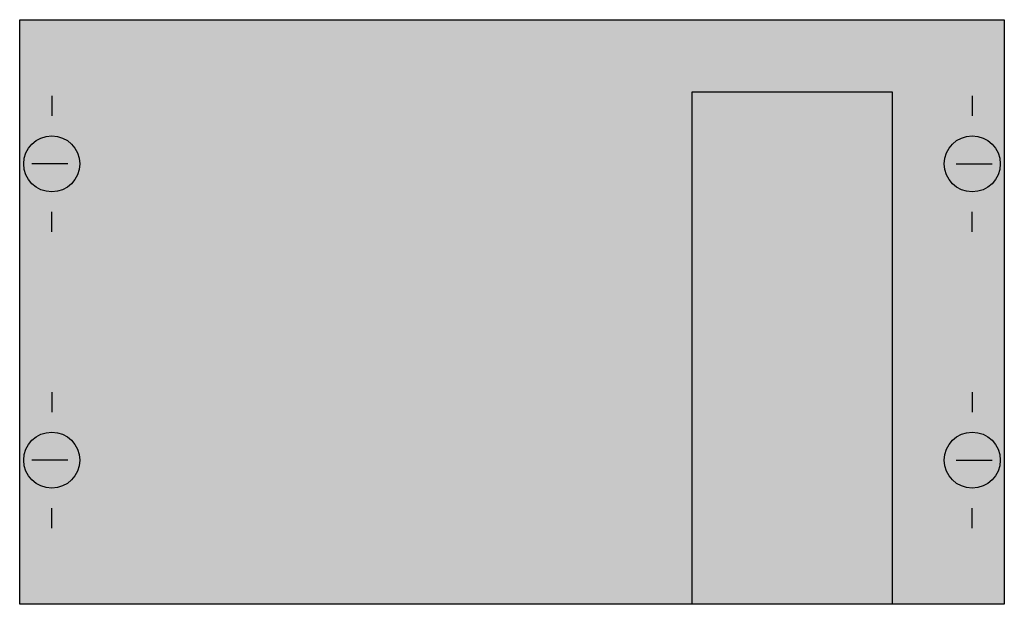
# Model space of a CAD drawing. Extents: x 0.2 to 24.8, y 0.2 to 14.8.
import ezdxf

# ---------------------------------------------------------------- set-up
doc = ezdxf.new("R2010")
doc.units = 0
doc.header["$MEASUREMENT"] = 0
doc.layers.get('0').update_dxf_attribs({"linetype": 'CONTINUOUS'})
doc.layers.add('1', color=7, linetype='CONTINUOUS')

# ---------------------------------------------------------------- blocks, each defined once
blk = doc.blocks.new('AG175')
at = {"layer": '1', "color": 7, "linetype": 'CONTINUOUS'}
for p, q in [((1, 12.9), (1, 12.4)), ((24, 12.9), (24, 12.4)), ((1.4, 11.2), (0.5, 11.2)), ((23.6, 11.2), (24.5, 11.2)), ((1, 9.5), (1, 10)), ((24, 9.5), (24, 10)), ((1, 5.5), (1, 5)), ((24, 5.5), (24, 5)), ((1.4, 3.8), (0.5, 3.8)), ((23.6, 3.8), (24.5, 3.8)), ((1, 2.1), (1, 2.6)), ((24, 2.1), (24, 2.6))]:
    blk.add_line(p, q, dxfattribs=at)
for points in [[(24.8, 14.8), (24.8, 0.2), (0.2, 0.2), (0.2, 14.8)], [(22, 13), (22, 0.2), (17, 0.2), (17, 13)]]:
    blk.add_lwpolyline(points, close=True, dxfattribs=at)
for centre in [(1, 11.2), (24, 11.2), (1, 3.8), (24, 3.8)]:
    blk.add_circle(centre, 0.7, dxfattribs=at)
at = {"layer": '1', "color": 255, "linetype": 'CONTINUOUS'}
for points in [[(24.8, 14.8), (24.8, 0.2), (0.2, 14.8), (0.2, 0.2)], [(22, 13), (22, 0.2), (17, 13), (17, 0.2)]]:
    blk.add_solid(points, dxfattribs=at)

msp = doc.modelspace()

# ---------------------------------------------------------------- block references
msp.add_blockref('AG175', (0, 0))

doc.saveas('drawing.dxf')
